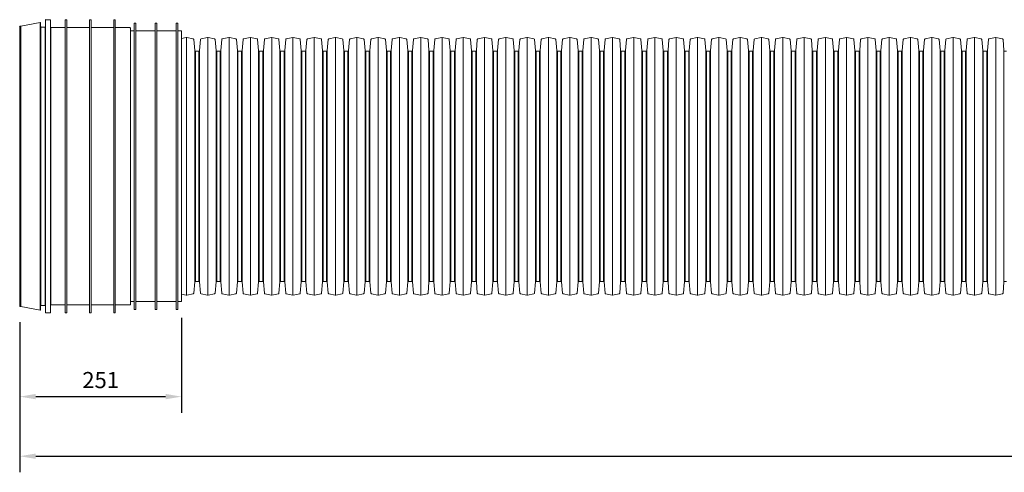
# Model space of a CAD drawing. Units: millimetres. Extents: x 1352 to 7710, y 5132 to 15192.
# Drawn here: x 1352 to 2877, y 5132 to 5834 of the extents above; entities that cross this region are included whole.
import ezdxf

# ---------------------------------------------------------------- set-up
doc = ezdxf.new("R2010")
doc.units = ezdxf.units.MM
doc.layers.get('0').update_dxf_attribs({"lineweight": 5})
doc.layers.get('Defpoints').update_dxf_attribs({"lineweight": 5})
doc.layers.add('Dim', color=204, linetype='Continuous', lineweight=5)
doc.layers.add('Pragma-Rib-Layer', color=22, linetype='Continuous', lineweight=5)
doc.styles.get("Standard").update_dxf_attribs({"font": 'romans.shx', "width": 0.8})
doc.dimstyles.new('ISO-25', dxfattribs={"dimtxt": 25, "dimasz": 25, "dimexe": 25, "dimexo": 25, "dimgap": 10, "dimtad": 1, "dimdec": 0, "dimtxsty": 'Standard', "dimcen": 25, "dimclrt": 2, "dimadec": 0, "dimazin": 0, "dimtfac": 1, "dimtdec": 0, "dimtmove": 0, "dimatfit": 3, "dimfxl": 1, "dimarcsym": 0})

# ---------------------------------------------------------------- blocks, each defined once
blk = doc.blocks.new('*D38')
at = {"layer": 'Defpoints', "color": 0, "transparency": 16777216}
for p in [(1351.6, 5390), (1602.6, 5396.6), (1602.6, 5249.2)]:
    blk.add_point(p, dxfattribs=at)
at = {"layer": 'Dim', "color": 0, "lineweight": -2, "transparency": 16777216}
for p, q in [((1602.6, 5371.6), (1602.6, 5224.2)), ((1351.6, 5365), (1351.6, 5224.2)), ((1376.6, 5249.2), (1577.6, 5249.2))]:
    blk.add_line(p, q, dxfattribs=at)
at = {"layer": 'Dim', "color": 0, "transparency": 16777216}
for points in [[(1376.6, 5253.4), (1376.6, 5245.1), (1351.6, 5249.2)], [(1577.6, 5253.4), (1577.6, 5245.1), (1602.6, 5249.2)]]:
    blk.add_solid(points, dxfattribs=at)
at = {"layer": 'Dim', "color": 2, "transparency": 16777216, "insert": (1477.1, 5271.7), "char_height": 25, "attachment_point": 5}
blk.add_mtext('251', dxfattribs=at)
blk = doc.blocks.new('*D39')
at = {"layer": 'Defpoints', "color": 0, "transparency": 16777216}
for p in [(7533.6, 5428), (1351.6, 5390), (7533.6, 5156.8)]:
    blk.add_point(p, dxfattribs=at)
at = {"layer": 'Dim', "color": 0, "lineweight": -2, "transparency": 16777216}
for p, q in [((7533.6, 5403), (7533.6, 5131.8)), ((1351.6, 5365), (1351.6, 5131.8)), ((1376.6, 5156.8), (7508.6, 5156.8))]:
    blk.add_line(p, q, dxfattribs=at)
at = {"layer": 'Dim', "color": 0, "transparency": 16777216}
for points in [[(1376.6, 5160.9), (1376.6, 5152.6), (1351.6, 5156.8)], [(7508.6, 5160.9), (7508.6, 5152.6), (7533.6, 5156.8)]]:
    blk.add_solid(points, dxfattribs=at)
at = {"layer": 'Dim', "color": 2, "transparency": 16777216, "insert": (4442.6, 5179.3), "char_height": 25, "attachment_point": 5}
blk.add_mtext('6182', dxfattribs=at)
blk = doc.blocks.new('$PRAGMA-PIPE-OD400-SECTION')
at = {"layer": 'Pragma-Rib-Layer'}
for p, q in [((-6182, 216.6), (-6182, -216.6)), ((-6180.3, 217.3), (-6181.4, 217.3)), ((-6180.3, 217.3), (-6150.4, 223.2)), ((-6180.3, -217.3), (-6180.3, 217.3)), ((-6150.4, -223.2), (-6150.4, 223.2)), ((-6149.6, 222.5), (-6149.6, -222.5)), ((-6149.6, 216.7), (-6149.6, 222.5)), ((-6142.6, 216.1), (-6149, 216.1)), ((-6149, -216.1), (-6149, 216.1)), ((-6142.6, -216.1), (-6142.6, 216.1)), ((-6142, 226.9), (-6142, -226.9)), ((-6135, 227.5), (-6141.4, 227.5)), ((-6134.4, 226.9), (-6134.4, -226.9)), ((-6111.3, 215.2), (-6133.7, 215.2)), ((-6133.7, -215.2), (-6133.7, 215.2)), ((-6073.8, 215.2), (-6108.8, 215.2)), ((-6036.3, 215.2), (-6071.3, 215.2)), ((-6011.3, 215.2), (-6033.8, 215.2)), ((-6010.3, 214.2), (-6010.3, 210)), ((-6004.4, 210), (-6010.3, 210)), ((-6010.3, -210), (-6010.3, 210)), ((-5971.9, 210), (-6001.9, 210)), ((-5939.4, 210), (-5969.4, 210)), ((-5931, 210), (-5936.9, 210)), ((-5931, 210), (-5931, -210)), ((-5923.5, 200), (-5923.5, -200)), ((-5890.5, 200), (-5890.5, -200)), ((-5857.5, 200), (-5857.5, -200)), ((-5824.5, 200), (-5824.5, -200)), ((-5791.5, 200), (-5791.5, -200)), ((-5758.5, 200), (-5758.5, -200)), ((-5725.5, 200), (-5725.5, -200)), ((-5692.5, 200), (-5692.5, -200)), ((-5659.5, 200), (-5659.5, -200)), ((-5626.5, 200), (-5626.5, -200)), ((-5593.5, 200), (-5593.5, -200)), ((-5560.5, 200), (-5560.5, -200)), ((-5527.5, 200), (-5527.5, -200)), ((-5494.5, 200), (-5494.5, -200)), ((-5461.5, 200), (-5461.5, -200)), ((-5428.5, 200), (-5428.5, -200)), ((-5395.5, 200), (-5395.5, -200)), ((-5362.5, 200), (-5362.5, -200)), ((-5329.5, 200), (-5329.5, -200)), ((-5296.5, 200), (-5296.5, -200)), ((-5263.5, 200), (-5263.5, -200)), ((-5230.5, 200), (-5230.5, -200)), ((-5197.5, 200), (-5197.5, -200)), ((-5164.5, 200), (-5164.5, -200)), ((-5131.5, 200), (-5131.5, -200)), ((-5098.5, 200), (-5098.5, -200)), ((-5065.5, 200), (-5065.5, -200)), ((-5032.5, 200), (-5032.5, -200)), ((-4999.5, 200), (-4999.5, -200)), ((-4966.5, 200), (-4966.5, -200)), ((-4933.5, 200), (-4933.5, -200)), ((-4900.5, 200), (-4900.5, -200)), ((-4867.5, 200), (-4867.5, -200)), ((-4834.5, 200), (-4834.5, -200)), ((-4801.5, 200), (-4801.5, -200)), ((-4768.5, 200), (-4768.5, -200)), ((-4735.5, 200), (-4735.5, -200)), ((-4702.5, 200), (-4702.5, -200)), ((-4669.5, 200), (-4669.5, -200)), ((-5910.7, 179.5), (-5910.7, -179.5)), ((-5909.7, 178.6), (-5909.7, -178.6)), ((-5904.3, 178.6), (-5904.3, -178.6)), ((-5903.3, 179.5), (-5903.3, -179.5)), ((-5877.7, 179.5), (-5877.7, -179.5)), ((-5876.7, 178.6), (-5876.7, -178.6)), ((-5871.3, 178.6), (-5871.3, -178.6)), ((-5870.3, 179.5), (-5870.3, -179.5)), ((-5844.7, 179.5), (-5844.7, -179.5)), ((-5843.7, 178.6), (-5843.7, -178.6)), ((-5838.3, 178.6), (-5838.3, -178.6)), ((-5837.3, 179.5), (-5837.3, -179.5)), ((-5811.7, 179.5), (-5811.7, -179.5)), ((-5810.7, 178.6), (-5810.7, -178.6)), ((-5805.3, 178.6), (-5805.3, -178.6)), ((-5804.3, 179.5), (-5804.3, -179.5)), ((-5778.7, 179.5), (-5778.7, -179.5)), ((-5777.7, 178.6), (-5777.7, -178.6)), ((-5772.3, 178.6), (-5772.3, -178.6)), ((-5771.3, 179.5), (-5771.3, -179.5)), ((-5745.7, 179.5), (-5745.7, -179.5)), ((-5744.7, 178.6), (-5744.7, -178.6)), ((-5739.3, 178.6), (-5739.3, -178.6)), ((-5738.3, 179.5), (-5738.3, -179.5)), ((-5712.7, 179.5), (-5712.7, -179.5)), ((-5711.7, 178.6), (-5711.7, -178.6)), ((-5706.3, 178.6), (-5706.3, -178.6)), ((-5705.3, 179.5), (-5705.3, -179.5)), ((-5679.7, 179.5), (-5679.7, -179.5)), ((-5678.7, 178.6), (-5678.7, -178.6)), ((-5673.3, 178.6), (-5673.3, -178.6)), ((-5672.3, 179.5), (-5672.3, -179.5)), ((-5646.7, 179.5), (-5646.7, -179.5)), ((-5645.7, 178.6), (-5645.7, -178.6)), ((-5640.3, 178.6), (-5640.3, -178.6)), ((-5639.3, 179.5), (-5639.3, -179.5)), ((-5613.7, 179.5), (-5613.7, -179.5)), ((-5612.7, 178.6), (-5612.7, -178.6)), ((-5607.3, 178.6), (-5607.3, -178.6)), ((-5606.3, 179.5), (-5606.3, -179.5)), ((-5580.7, 179.5), (-5580.7, -179.5)), ((-5579.7, 178.6), (-5579.7, -178.6)), ((-5574.3, 178.6), (-5574.3, -178.6)), ((-5573.3, 179.5), (-5573.3, -179.5)), ((-5547.7, 179.5), (-5547.7, -179.5)), ((-5546.7, 178.6), (-5546.7, -178.6)), ((-5541.3, 178.6), (-5541.3, -178.6)), ((-5540.3, 179.5), (-5540.3, -179.5)), ((-5514.7, 179.5), (-5514.7, -179.5)), ((-5513.7, 178.6), (-5513.7, -178.6)), ((-5508.3, 178.6), (-5508.3, -178.6)), ((-5507.3, 179.5), (-5507.3, -179.5)), ((-5481.7, 179.5), (-5481.7, -179.5)), ((-5480.7, 178.6), (-5480.7, -178.6)), ((-5475.3, 178.6), (-5475.3, -178.6)), ((-5474.3, 179.5), (-5474.3, -179.5)), ((-5448.7, 179.5), (-5448.7, -179.5)), ((-5447.7, 178.6), (-5447.7, -178.6)), ((-5442.3, 178.6), (-5442.3, -178.6)), ((-5441.3, 179.5), (-5441.3, -179.5)), ((-5415.7, 179.5), (-5415.7, -179.5)), ((-5414.7, 178.6), (-5414.7, -178.6)), ((-5409.3, 178.6), (-5409.3, -178.6)), ((-5408.3, 179.5), (-5408.3, -179.5)), ((-5382.7, 179.5), (-5382.7, -179.5)), ((-5381.7, 178.6), (-5381.7, -178.6)), ((-5376.3, 178.6), (-5376.3, -178.6)), ((-5375.3, 179.5), (-5375.3, -179.5)), ((-5349.7, 179.5), (-5349.7, -179.5)), ((-5348.7, 178.6), (-5348.7, -178.6)), ((-5343.3, 178.6), (-5343.3, -178.6)), ((-5342.3, 179.5), (-5342.3, -179.5)), ((-5316.7, 179.5), (-5316.7, -179.5)), ((-5315.7, 178.6), (-5315.7, -178.6)), ((-5310.3, 178.6), (-5310.3, -178.6)), ((-5309.3, 179.5), (-5309.3, -179.5)), ((-5283.7, 179.5), (-5283.7, -179.5)), ((-5282.7, 178.6), (-5282.7, -178.6)), ((-5277.3, 178.6), (-5277.3, -178.6)), ((-5276.3, 179.5), (-5276.3, -179.5)), ((-5250.7, 179.5), (-5250.7, -179.5)), ((-5249.7, 178.6), (-5249.7, -178.6)), ((-5244.3, 178.6), (-5244.3, -178.6)), ((-5243.3, 179.5), (-5243.3, -179.5)), ((-5217.7, 179.5), (-5217.7, -179.5)), ((-5216.7, 178.6), (-5216.7, -178.6)), ((-5211.3, 178.6), (-5211.3, -178.6)), ((-5210.3, 179.5), (-5210.3, -179.5)), ((-5184.7, 179.5), (-5184.7, -179.5)), ((-5183.7, 178.6), (-5183.7, -178.6)), ((-5178.3, 178.6), (-5178.3, -178.6)), ((-5177.3, 179.5), (-5177.3, -179.5)), ((-5151.7, 179.5), (-5151.7, -179.5)), ((-5150.7, 178.6), (-5150.7, -178.6)), ((-5145.3, 178.6), (-5145.3, -178.6)), ((-5144.3, 179.5), (-5144.3, -179.5)), ((-5118.7, 179.5), (-5118.7, -179.5)), ((-5117.7, 178.6), (-5117.7, -178.6)), ((-5112.3, 178.6), (-5112.3, -178.6)), ((-5111.3, 179.5), (-5111.3, -179.5)), ((-5085.7, 179.5), (-5085.7, -179.5)), ((-5084.7, 178.6), (-5084.7, -178.6)), ((-5079.3, 178.6), (-5079.3, -178.6)), ((-5078.3, 179.5), (-5078.3, -179.5)), ((-5052.7, 179.5), (-5052.7, -179.5)), ((-5051.7, 178.6), (-5051.7, -178.6)), ((-5046.3, 178.6), (-5046.3, -178.6)), ((-5045.3, 179.5), (-5045.3, -179.5)), ((-5019.7, 179.5), (-5019.7, -179.5)), ((-5018.7, 178.6), (-5018.7, -178.6)), ((-5013.3, 178.6), (-5013.3, -178.6)), ((-5012.3, 179.5), (-5012.3, -179.5)), ((-4986.7, 179.5), (-4986.7, -179.5)), ((-4985.7, 178.6), (-4985.7, -178.6)), ((-4980.3, 178.6), (-4980.3, -178.6)), ((-4979.3, 179.5), (-4979.3, -179.5)), ((-4953.7, 179.5), (-4953.7, -179.5)), ((-4952.7, 178.6), (-4952.7, -178.6)), ((-4947.3, 178.6), (-4947.3, -178.6)), ((-4946.3, 179.5), (-4946.3, -179.5)), ((-4920.7, 179.5), (-4920.7, -179.5)), ((-4919.7, 178.6), (-4919.7, -178.6)), ((-4914.3, 178.6), (-4914.3, -178.6)), ((-4913.3, 179.5), (-4913.3, -179.5)), ((-4887.7, 179.5), (-4887.7, -179.5)), ((-4886.7, 178.6), (-4886.7, -178.6)), ((-4881.3, 178.6), (-4881.3, -178.6)), ((-4880.3, 179.5), (-4880.3, -179.5)), ((-4854.7, 179.5), (-4854.7, -179.5)), ((-4853.7, 178.6), (-4853.7, -178.6)), ((-4848.3, 178.6), (-4848.3, -178.6)), ((-4847.3, 179.5), (-4847.3, -179.5)), ((-4821.7, 179.5), (-4821.7, -179.5)), ((-4820.7, 178.6), (-4820.7, -178.6)), ((-4815.3, 178.6), (-4815.3, -178.6)), ((-4814.3, 179.5), (-4814.3, -179.5)), ((-4788.7, 179.5), (-4788.7, -179.5)), ((-4787.7, 178.6), (-4787.7, -178.6)), ((-4782.3, 178.6), (-4782.3, -178.6)), ((-4781.3, 179.5), (-4781.3, -179.5)), ((-4755.7, 179.5), (-4755.7, -179.5)), ((-4754.7, 178.6), (-4754.7, -178.6)), ((-4749.3, 178.6), (-4749.3, -178.6)), ((-4748.3, 179.5), (-4748.3, -179.5)), ((-4722.7, 179.5), (-4722.7, -179.5)), ((-4721.7, 178.6), (-4721.7, -178.6)), ((-4716.3, 178.6), (-4716.3, -178.6)), ((-4715.3, 179.5), (-4715.3, -179.5)), ((-4689.7, 179.5), (-4689.7, -179.5)), ((-4688.7, 178.6), (-4688.7, -178.6)), ((-4683.3, 178.6), (-4683.3, -178.6)), ((-4682.3, 179.5), (-4682.3, -179.5)), ((-4656.7, 179.5), (-4656.7, -179.5)), ((-6010.3, -210), (-6010.3, -214.2)), ((-6004.4, -210), (-6010.3, -210)), ((-5971.9, -210), (-6001.9, -210)), ((-5939.4, -210), (-5969.4, -210)), ((-5931, -210), (-5936.9, -210)), ((-6180.3, -217.3), (-6181.4, -217.3)), ((-6180.3, -217.3), (-6150.4, -223.2)), ((-6142.6, -216.1), (-6149, -216.1)), ((-6135, -227.5), (-6141.4, -227.5)), ((-6111.3, -215.2), (-6133.7, -215.2)), ((-6073.8, -215.2), (-6108.8, -215.2)), ((-6036.3, -215.2), (-6071.3, -215.2)), ((-6011.3, -215.2), (-6033.8, -215.2))]:
    blk.add_line(p, q, dxfattribs=at)
for points in [[(-6108.8, 227.5), (-6108.8, -227.5), (-6111.3, -227.5), (-6111.3, 227.5)], [(-6108.8, 227.5), (-6111.3, 227.5)], [(-6071.3, 227.5), (-6071.3, -227.5), (-6073.8, -227.5), (-6073.8, 227.5)], [(-6071.3, 227.5), (-6073.8, 227.5)], [(-6033.8, 227.5), (-6033.8, -227.5), (-6036.3, -227.5), (-6036.3, 227.5)], [(-6033.8, 227.5), (-6036.3, 227.5)], [(-6001.9, 222.3), (-6001.9, -222.3), (-6004.4, -222.3), (-6004.4, 222.3)], [(-6001.9, 222.3), (-6004.4, 222.3)], [(-5969.4, 222.3), (-5969.4, -222.3), (-5971.9, -222.3), (-5971.9, 222.3)], [(-5969.4, 222.3), (-5971.9, 222.3)], [(-5936.9, 222.3), (-5936.9, -222.3), (-5939.4, -222.3), (-5939.4, 222.3)], [(-5936.9, 222.3), (-5939.4, 222.3)]]:
    blk.add_lwpolyline(points, dxfattribs=at)
for points in [[(-5931, 198.5), (-5923.9, 200, -0.052408), (-5923.5, 200, -0.052408), (-5923.1, 200), (-5913, 197.8, -0.329751), (-5912.2, 196.9), (-5910.7, 179.5, 0.388879), (-5909.7, 178.6), (-5907, 178.6)], [(-5907, 178.6), (-5904.3, 178.6, 0.388879), (-5903.3, 179.5), (-5901.8, 196.9, -0.329751), (-5901, 197.8), (-5890.9, 200, -0.052408), (-5890.5, 200, -0.052408), (-5890.1, 200), (-5880, 197.8, -0.329751), (-5879.2, 196.9), (-5877.7, 179.5, 0.388879), (-5876.7, 178.6), (-5874, 178.6)], [(-5874, 178.6), (-5871.3, 178.6, 0.388879), (-5870.3, 179.5), (-5868.8, 196.9, -0.329751), (-5868, 197.8), (-5857.9, 200, -0.052408), (-5857.5, 200, -0.052408), (-5857.1, 200), (-5847, 197.8, -0.329751), (-5846.2, 196.9), (-5844.7, 179.5, 0.388879), (-5843.7, 178.6), (-5841, 178.6)], [(-5841, 178.6), (-5838.3, 178.6, 0.388879), (-5837.3, 179.5), (-5835.8, 196.9, -0.329751), (-5835, 197.8), (-5824.9, 200, -0.052408), (-5824.5, 200, -0.052408), (-5824.1, 200), (-5814, 197.8, -0.329751), (-5813.2, 196.9), (-5811.7, 179.5, 0.388879), (-5810.7, 178.6), (-5808, 178.6)], [(-5808, 178.6), (-5805.3, 178.6, 0.388879), (-5804.3, 179.5), (-5802.8, 196.9, -0.329751), (-5802, 197.8), (-5791.9, 200, -0.052408), (-5791.5, 200, -0.052408), (-5791.1, 200), (-5781, 197.8, -0.329751), (-5780.2, 196.9), (-5778.7, 179.5, 0.388879), (-5777.7, 178.6), (-5775, 178.6)], [(-5775, 178.6), (-5772.3, 178.6, 0.388879), (-5771.3, 179.5), (-5769.8, 196.9, -0.329751), (-5769, 197.8), (-5758.9, 200, -0.052408), (-5758.5, 200, -0.052408), (-5758.1, 200), (-5748, 197.8, -0.329751), (-5747.2, 196.9), (-5745.7, 179.5, 0.388879), (-5744.7, 178.6), (-5742, 178.6)], [(-5742, 178.6), (-5739.3, 178.6, 0.388879), (-5738.3, 179.5), (-5736.8, 196.9, -0.329751), (-5736, 197.8), (-5725.9, 200, -0.052408), (-5725.5, 200, -0.052408), (-5725.1, 200), (-5715, 197.8, -0.329751), (-5714.2, 196.9), (-5712.7, 179.5, 0.388879), (-5711.7, 178.6), (-5709, 178.6)], [(-5709, 178.6), (-5706.3, 178.6, 0.388879), (-5705.3, 179.5), (-5703.8, 196.9, -0.329751), (-5703, 197.8), (-5692.9, 200, -0.052408), (-5692.5, 200, -0.052408), (-5692.1, 200), (-5682, 197.8, -0.329751), (-5681.2, 196.9), (-5679.7, 179.5, 0.388879), (-5678.7, 178.6), (-5676, 178.6)], [(-5676, 178.6), (-5673.3, 178.6, 0.388879), (-5672.3, 179.5), (-5670.8, 196.9, -0.329751), (-5670, 197.8), (-5659.9, 200, -0.052408), (-5659.5, 200, -0.052408), (-5659.1, 200), (-5649, 197.8, -0.329751), (-5648.2, 196.9), (-5646.7, 179.5, 0.388879), (-5645.7, 178.6), (-5643, 178.6)], [(-5643, 178.6), (-5640.3, 178.6, 0.388879), (-5639.3, 179.5), (-5637.8, 196.9, -0.329751), (-5637, 197.8), (-5626.9, 200, -0.052408), (-5626.5, 200, -0.052408), (-5626.1, 200), (-5616, 197.8, -0.329751), (-5615.2, 196.9), (-5613.7, 179.5, 0.388879), (-5612.7, 178.6), (-5610, 178.6)], [(-5610, 178.6), (-5607.3, 178.6, 0.388879), (-5606.3, 179.5), (-5604.8, 196.9, -0.329751), (-5604, 197.8), (-5593.9, 200, -0.052408), (-5593.5, 200, -0.052408), (-5593.1, 200), (-5583, 197.8, -0.329751), (-5582.2, 196.9), (-5580.7, 179.5, 0.388879), (-5579.7, 178.6), (-5577, 178.6)], [(-5577, 178.6), (-5574.3, 178.6, 0.388879), (-5573.3, 179.5), (-5571.8, 196.9, -0.329751), (-5571, 197.8), (-5560.9, 200, -0.052408), (-5560.5, 200, -0.052408), (-5560.1, 200), (-5550, 197.8, -0.329751), (-5549.2, 196.9), (-5547.7, 179.5, 0.388879), (-5546.7, 178.6), (-5544, 178.6)], [(-5544, 178.6), (-5541.3, 178.6, 0.388879), (-5540.3, 179.5), (-5538.8, 196.9, -0.329751), (-5538, 197.8), (-5527.9, 200, -0.052408), (-5527.5, 200, -0.052408), (-5527.1, 200), (-5517, 197.8, -0.329751), (-5516.2, 196.9), (-5514.7, 179.5, 0.388879), (-5513.7, 178.6), (-5511, 178.6)], [(-5511, 178.6), (-5508.3, 178.6, 0.388879), (-5507.3, 179.5), (-5505.8, 196.9, -0.329751), (-5505, 197.8), (-5494.9, 200, -0.052408), (-5494.5, 200, -0.052408), (-5494.1, 200), (-5484, 197.8, -0.329751), (-5483.2, 196.9), (-5481.7, 179.5, 0.388879), (-5480.7, 178.6), (-5478, 178.6)], [(-5478, 178.6), (-5475.3, 178.6, 0.388879), (-5474.3, 179.5), (-5472.8, 196.9, -0.329751), (-5472, 197.8), (-5461.9, 200, -0.052408), (-5461.5, 200, -0.052408), (-5461.1, 200), (-5451, 197.8, -0.329751), (-5450.2, 196.9), (-5448.7, 179.5, 0.388879), (-5447.7, 178.6), (-5445, 178.6)], [(-5445, 178.6), (-5442.3, 178.6, 0.388879), (-5441.3, 179.5), (-5439.8, 196.9, -0.329751), (-5439, 197.8), (-5428.9, 200, -0.052408), (-5428.5, 200, -0.052408), (-5428.1, 200), (-5418, 197.8, -0.329751), (-5417.2, 196.9), (-5415.7, 179.5, 0.388879), (-5414.7, 178.6), (-5412, 178.6)], [(-5412, 178.6), (-5409.3, 178.6, 0.388879), (-5408.3, 179.5), (-5406.8, 196.9, -0.329751), (-5406, 197.8), (-5395.9, 200, -0.052408), (-5395.5, 200, -0.052408), (-5395.1, 200), (-5385, 197.8, -0.329751), (-5384.2, 196.9), (-5382.7, 179.5, 0.388879), (-5381.7, 178.6), (-5379, 178.6)], [(-5379, 178.6), (-5376.3, 178.6, 0.388879), (-5375.3, 179.5), (-5373.8, 196.9, -0.329751), (-5373, 197.8), (-5362.9, 200, -0.052408), (-5362.5, 200, -0.052408), (-5362.1, 200), (-5352, 197.8, -0.329751), (-5351.2, 196.9), (-5349.7, 179.5, 0.388879), (-5348.7, 178.6), (-5346, 178.6)], [(-5346, 178.6), (-5343.3, 178.6, 0.388879), (-5342.3, 179.5), (-5340.8, 196.9, -0.329751), (-5340, 197.8), (-5329.9, 200, -0.052408), (-5329.5, 200, -0.052408), (-5329.1, 200), (-5319, 197.8, -0.329751), (-5318.2, 196.9), (-5316.7, 179.5, 0.388879), (-5315.7, 178.6), (-5313, 178.6)], [(-5313, 178.6), (-5310.3, 178.6, 0.388879), (-5309.3, 179.5), (-5307.8, 196.9, -0.329751), (-5307, 197.8), (-5296.9, 200, -0.052408), (-5296.5, 200, -0.052408), (-5296.1, 200), (-5286, 197.8, -0.329751), (-5285.2, 196.9), (-5283.7, 179.5, 0.388879), (-5282.7, 178.6), (-5280, 178.6)], [(-5280, 178.6), (-5277.3, 178.6, 0.388879), (-5276.3, 179.5), (-5274.8, 196.9, -0.329751), (-5274, 197.8), (-5263.9, 200, -0.052408), (-5263.5, 200, -0.052408), (-5263.1, 200), (-5253, 197.8, -0.329751), (-5252.2, 196.9), (-5250.7, 179.5, 0.388879), (-5249.7, 178.6), (-5247, 178.6)], [(-5247, 178.6), (-5244.3, 178.6, 0.388879), (-5243.3, 179.5), (-5241.8, 196.9, -0.329751), (-5241, 197.8), (-5230.9, 200, -0.052408), (-5230.5, 200, -0.052408), (-5230.1, 200), (-5220, 197.8, -0.329751), (-5219.2, 196.9), (-5217.7, 179.5, 0.388879), (-5216.7, 178.6), (-5214, 178.6)], [(-5214, 178.6), (-5211.3, 178.6, 0.388879), (-5210.3, 179.5), (-5208.8, 196.9, -0.329751), (-5208, 197.8), (-5197.9, 200, -0.052408), (-5197.5, 200, -0.052408), (-5197.1, 200), (-5187, 197.8, -0.329751), (-5186.2, 196.9), (-5184.7, 179.5, 0.388879), (-5183.7, 178.6), (-5181, 178.6)], [(-5181, 178.6), (-5178.3, 178.6, 0.388879), (-5177.3, 179.5), (-5175.8, 196.9, -0.329751), (-5175, 197.8), (-5164.9, 200, -0.052408), (-5164.5, 200, -0.052408), (-5164.1, 200), (-5154, 197.8, -0.329751), (-5153.2, 196.9), (-5151.7, 179.5, 0.388879), (-5150.7, 178.6), (-5148, 178.6)], [(-5148, 178.6), (-5145.3, 178.6, 0.388879), (-5144.3, 179.5), (-5142.8, 196.9, -0.329751), (-5142, 197.8), (-5131.9, 200, -0.052408), (-5131.5, 200, -0.052408), (-5131.1, 200), (-5121, 197.8, -0.329751), (-5120.2, 196.9), (-5118.7, 179.5, 0.388879), (-5117.7, 178.6), (-5115, 178.6)], [(-5115, 178.6), (-5112.3, 178.6, 0.388879), (-5111.3, 179.5), (-5109.8, 196.9, -0.329751), (-5109, 197.8), (-5098.9, 200, -0.052408), (-5098.5, 200, -0.052408), (-5098.1, 200), (-5088, 197.8, -0.329751), (-5087.2, 196.9), (-5085.7, 179.5, 0.388879), (-5084.7, 178.6), (-5082, 178.6)], [(-5082, 178.6), (-5079.3, 178.6, 0.388879), (-5078.3, 179.5), (-5076.8, 196.9, -0.329751), (-5076, 197.8), (-5065.9, 200, -0.052408), (-5065.5, 200, -0.052408), (-5065.1, 200), (-5055, 197.8, -0.329751), (-5054.2, 196.9), (-5052.7, 179.5, 0.388879), (-5051.7, 178.6), (-5049, 178.6)], [(-5049, 178.6), (-5046.3, 178.6, 0.388879), (-5045.3, 179.5), (-5043.8, 196.9, -0.329751), (-5043, 197.8), (-5032.9, 200, -0.052408), (-5032.5, 200, -0.052408), (-5032.1, 200), (-5022, 197.8, -0.329751), (-5021.2, 196.9), (-5019.7, 179.5, 0.388879), (-5018.7, 178.6), (-5016, 178.6)], [(-5016, 178.6), (-5013.3, 178.6, 0.388879), (-5012.3, 179.5), (-5010.8, 196.9, -0.329751), (-5010, 197.8), (-4999.9, 200, -0.052408), (-4999.5, 200, -0.052408), (-4999.1, 200), (-4989, 197.8, -0.329751), (-4988.2, 196.9), (-4986.7, 179.5, 0.388879), (-4985.7, 178.6), (-4983, 178.6)], [(-4983, 178.6), (-4980.3, 178.6, 0.388879), (-4979.3, 179.5), (-4977.8, 196.9, -0.329751), (-4977, 197.8), (-4966.9, 200, -0.052408), (-4966.5, 200, -0.052408), (-4966.1, 200), (-4956, 197.8, -0.329751), (-4955.2, 196.9), (-4953.7, 179.5, 0.388879), (-4952.7, 178.6), (-4950, 178.6)], [(-4950, 178.6), (-4947.3, 178.6, 0.388879), (-4946.3, 179.5), (-4944.8, 196.9, -0.329751), (-4944, 197.8), (-4933.9, 200, -0.052408), (-4933.5, 200, -0.052408), (-4933.1, 200), (-4923, 197.8, -0.329751), (-4922.2, 196.9), (-4920.7, 179.5, 0.388879), (-4919.7, 178.6), (-4917, 178.6)], [(-4917, 178.6), (-4914.3, 178.6, 0.388879), (-4913.3, 179.5), (-4911.8, 196.9, -0.329751), (-4911, 197.8), (-4900.9, 200, -0.052408), (-4900.5, 200, -0.052408), (-4900.1, 200), (-4890, 197.8, -0.329751), (-4889.2, 196.9), (-4887.7, 179.5, 0.388879), (-4886.7, 178.6), (-4884, 178.6)], [(-4884, 178.6), (-4881.3, 178.6, 0.388879), (-4880.3, 179.5), (-4878.8, 196.9, -0.329751), (-4878, 197.8), (-4867.9, 200, -0.052408), (-4867.5, 200, -0.052408), (-4867.1, 200), (-4857, 197.8, -0.329751), (-4856.2, 196.9), (-4854.7, 179.5, 0.388879), (-4853.7, 178.6), (-4851, 178.6)], [(-4851, 178.6), (-4848.3, 178.6, 0.388879), (-4847.3, 179.5), (-4845.8, 196.9, -0.329751), (-4845, 197.8), (-4834.9, 200, -0.052408), (-4834.5, 200, -0.052408), (-4834.1, 200), (-4824, 197.8, -0.329751), (-4823.2, 196.9), (-4821.7, 179.5, 0.388879), (-4820.7, 178.6), (-4818, 178.6)], [(-4818, 178.6), (-4815.3, 178.6, 0.388879), (-4814.3, 179.5), (-4812.8, 196.9, -0.329751), (-4812, 197.8), (-4801.9, 200, -0.052408), (-4801.5, 200, -0.052408), (-4801.1, 200), (-4791, 197.8, -0.329751), (-4790.2, 196.9), (-4788.7, 179.5, 0.388879), (-4787.7, 178.6), (-4785, 178.6)], [(-4785, 178.6), (-4782.3, 178.6, 0.388879), (-4781.3, 179.5), (-4779.8, 196.9, -0.329751), (-4779, 197.8), (-4768.9, 200, -0.052408), (-4768.5, 200, -0.052408), (-4768.1, 200), (-4758, 197.8, -0.329751), (-4757.2, 196.9), (-4755.7, 179.5, 0.388879), (-4754.7, 178.6), (-4752, 178.6)], [(-4752, 178.6), (-4749.3, 178.6, 0.388879), (-4748.3, 179.5), (-4746.8, 196.9, -0.329751), (-4746, 197.8), (-4735.9, 200, -0.052408), (-4735.5, 200, -0.052408), (-4735.1, 200), (-4725, 197.8, -0.329751), (-4724.2, 196.9), (-4722.7, 179.5, 0.388879), (-4721.7, 178.6), (-4719, 178.6)], [(-4719, 178.6), (-4716.3, 178.6, 0.388879), (-4715.3, 179.5), (-4713.8, 196.9, -0.329751), (-4713, 197.8), (-4702.9, 200, -0.052408), (-4702.5, 200, -0.052408), (-4702.1, 200), (-4692, 197.8, -0.329751), (-4691.2, 196.9), (-4689.7, 179.5, 0.388879), (-4688.7, 178.6), (-4686, 178.6)], [(-4686, 178.6), (-4683.3, 178.6, 0.388879), (-4682.3, 179.5), (-4680.8, 196.9, -0.329751), (-4680, 197.8), (-4669.9, 200, -0.052408), (-4669.5, 200, -0.052408), (-4669.1, 200), (-4659, 197.8, -0.329751), (-4658.2, 196.9), (-4656.7, 179.5, 0.388879), (-4655.7, 178.6), (-4653, 178.6)], [(-5931, -198.5), (-5923.9, -200, 0.052408), (-5923.5, -200, 0.052408), (-5923.1, -200), (-5913, -197.8, 0.329751), (-5912.2, -196.9), (-5910.7, -179.5, -0.388879), (-5909.7, -178.6), (-5907, -178.6)], [(-5907, -178.6), (-5904.3, -178.6, -0.388879), (-5903.3, -179.5), (-5901.8, -196.9, 0.329751), (-5901, -197.8), (-5890.9, -200, 0.052408), (-5890.5, -200, 0.052408), (-5890.1, -200), (-5880, -197.8, 0.329751), (-5879.2, -196.9), (-5877.7, -179.5, -0.388879), (-5876.7, -178.6), (-5874, -178.6)], [(-5874, -178.6), (-5871.3, -178.6, -0.388879), (-5870.3, -179.5), (-5868.8, -196.9, 0.329751), (-5868, -197.8), (-5857.9, -200, 0.052408), (-5857.5, -200, 0.052408), (-5857.1, -200), (-5847, -197.8, 0.329751), (-5846.2, -196.9), (-5844.7, -179.5, -0.388879), (-5843.7, -178.6), (-5841, -178.6)], [(-5841, -178.6), (-5838.3, -178.6, -0.388879), (-5837.3, -179.5), (-5835.8, -196.9, 0.329751), (-5835, -197.8), (-5824.9, -200, 0.052408), (-5824.5, -200, 0.052408), (-5824.1, -200), (-5814, -197.8, 0.329751), (-5813.2, -196.9), (-5811.7, -179.5, -0.388879), (-5810.7, -178.6), (-5808, -178.6)], [(-5808, -178.6), (-5805.3, -178.6, -0.388879), (-5804.3, -179.5), (-5802.8, -196.9, 0.329751), (-5802, -197.8), (-5791.9, -200, 0.052408), (-5791.5, -200, 0.052408), (-5791.1, -200), (-5781, -197.8, 0.329751), (-5780.2, -196.9), (-5778.7, -179.5, -0.388879), (-5777.7, -178.6), (-5775, -178.6)], [(-5775, -178.6), (-5772.3, -178.6, -0.388879), (-5771.3, -179.5), (-5769.8, -196.9, 0.329751), (-5769, -197.8), (-5758.9, -200, 0.052408), (-5758.5, -200, 0.052408), (-5758.1, -200), (-5748, -197.8, 0.329751), (-5747.2, -196.9), (-5745.7, -179.5, -0.388879), (-5744.7, -178.6), (-5742, -178.6)], [(-5742, -178.6), (-5739.3, -178.6, -0.388879), (-5738.3, -179.5), (-5736.8, -196.9, 0.329751), (-5736, -197.8), (-5725.9, -200, 0.052408), (-5725.5, -200, 0.052408), (-5725.1, -200), (-5715, -197.8, 0.329751), (-5714.2, -196.9), (-5712.7, -179.5, -0.388879), (-5711.7, -178.6), (-5709, -178.6)], [(-5709, -178.6), (-5706.3, -178.6, -0.388879), (-5705.3, -179.5), (-5703.8, -196.9, 0.329751), (-5703, -197.8), (-5692.9, -200, 0.052408), (-5692.5, -200, 0.052408), (-5692.1, -200), (-5682, -197.8, 0.329751), (-5681.2, -196.9), (-5679.7, -179.5, -0.388879), (-5678.7, -178.6), (-5676, -178.6)], [(-5676, -178.6), (-5673.3, -178.6, -0.388879), (-5672.3, -179.5), (-5670.8, -196.9, 0.329751), (-5670, -197.8), (-5659.9, -200, 0.052408), (-5659.5, -200, 0.052408), (-5659.1, -200), (-5649, -197.8, 0.329751), (-5648.2, -196.9), (-5646.7, -179.5, -0.388879), (-5645.7, -178.6), (-5643, -178.6)], [(-5643, -178.6), (-5640.3, -178.6, -0.388879), (-5639.3, -179.5), (-5637.8, -196.9, 0.329751), (-5637, -197.8), (-5626.9, -200, 0.052408), (-5626.5, -200, 0.052408), (-5626.1, -200), (-5616, -197.8, 0.329751), (-5615.2, -196.9), (-5613.7, -179.5, -0.388879), (-5612.7, -178.6), (-5610, -178.6)], [(-5610, -178.6), (-5607.3, -178.6, -0.388879), (-5606.3, -179.5), (-5604.8, -196.9, 0.329751), (-5604, -197.8), (-5593.9, -200, 0.052408), (-5593.5, -200, 0.052408), (-5593.1, -200), (-5583, -197.8, 0.329751), (-5582.2, -196.9), (-5580.7, -179.5, -0.388879), (-5579.7, -178.6), (-5577, -178.6)], [(-5577, -178.6), (-5574.3, -178.6, -0.388879), (-5573.3, -179.5), (-5571.8, -196.9, 0.329751), (-5571, -197.8), (-5560.9, -200, 0.052408), (-5560.5, -200, 0.052408), (-5560.1, -200), (-5550, -197.8, 0.329751), (-5549.2, -196.9), (-5547.7, -179.5, -0.388879), (-5546.7, -178.6), (-5544, -178.6)], [(-5544, -178.6), (-5541.3, -178.6, -0.388879), (-5540.3, -179.5), (-5538.8, -196.9, 0.329751), (-5538, -197.8), (-5527.9, -200, 0.052408), (-5527.5, -200, 0.052408), (-5527.1, -200), (-5517, -197.8, 0.329751), (-5516.2, -196.9), (-5514.7, -179.5, -0.388879), (-5513.7, -178.6), (-5511, -178.6)], [(-5511, -178.6), (-5508.3, -178.6, -0.388879), (-5507.3, -179.5), (-5505.8, -196.9, 0.329751), (-5505, -197.8), (-5494.9, -200, 0.052408), (-5494.5, -200, 0.052408), (-5494.1, -200), (-5484, -197.8, 0.329751), (-5483.2, -196.9), (-5481.7, -179.5, -0.388879), (-5480.7, -178.6), (-5478, -178.6)], [(-5478, -178.6), (-5475.3, -178.6, -0.388879), (-5474.3, -179.5), (-5472.8, -196.9, 0.329751), (-5472, -197.8), (-5461.9, -200, 0.052408), (-5461.5, -200, 0.052408), (-5461.1, -200), (-5451, -197.8, 0.329751), (-5450.2, -196.9), (-5448.7, -179.5, -0.388879), (-5447.7, -178.6), (-5445, -178.6)], [(-5445, -178.6), (-5442.3, -178.6, -0.388879), (-5441.3, -179.5), (-5439.8, -196.9, 0.329751), (-5439, -197.8), (-5428.9, -200, 0.052408), (-5428.5, -200, 0.052408), (-5428.1, -200), (-5418, -197.8, 0.329751), (-5417.2, -196.9), (-5415.7, -179.5, -0.388879), (-5414.7, -178.6), (-5412, -178.6)], [(-5412, -178.6), (-5409.3, -178.6, -0.388879), (-5408.3, -179.5), (-5406.8, -196.9, 0.329751), (-5406, -197.8), (-5395.9, -200, 0.052408), (-5395.5, -200, 0.052408), (-5395.1, -200), (-5385, -197.8, 0.329751), (-5384.2, -196.9), (-5382.7, -179.5, -0.388879), (-5381.7, -178.6), (-5379, -178.6)], [(-5379, -178.6), (-5376.3, -178.6, -0.388879), (-5375.3, -179.5), (-5373.8, -196.9, 0.329751), (-5373, -197.8), (-5362.9, -200, 0.052408), (-5362.5, -200, 0.052408), (-5362.1, -200), (-5352, -197.8, 0.329751), (-5351.2, -196.9), (-5349.7, -179.5, -0.388879), (-5348.7, -178.6), (-5346, -178.6)], [(-5346, -178.6), (-5343.3, -178.6, -0.388879), (-5342.3, -179.5), (-5340.8, -196.9, 0.329751), (-5340, -197.8), (-5329.9, -200, 0.052408), (-5329.5, -200, 0.052408), (-5329.1, -200), (-5319, -197.8, 0.329751), (-5318.2, -196.9), (-5316.7, -179.5, -0.388879), (-5315.7, -178.6), (-5313, -178.6)], [(-5313, -178.6), (-5310.3, -178.6, -0.388879), (-5309.3, -179.5), (-5307.8, -196.9, 0.329751), (-5307, -197.8), (-5296.9, -200, 0.052408), (-5296.5, -200, 0.052408), (-5296.1, -200), (-5286, -197.8, 0.329751), (-5285.2, -196.9), (-5283.7, -179.5, -0.388879), (-5282.7, -178.6), (-5280, -178.6)], [(-5280, -178.6), (-5277.3, -178.6, -0.388879), (-5276.3, -179.5), (-5274.8, -196.9, 0.329751), (-5274, -197.8), (-5263.9, -200, 0.052408), (-5263.5, -200, 0.052408), (-5263.1, -200), (-5253, -197.8, 0.329751), (-5252.2, -196.9), (-5250.7, -179.5, -0.388879), (-5249.7, -178.6), (-5247, -178.6)], [(-5247, -178.6), (-5244.3, -178.6, -0.388879), (-5243.3, -179.5), (-5241.8, -196.9, 0.329751), (-5241, -197.8), (-5230.9, -200, 0.052408), (-5230.5, -200, 0.052408), (-5230.1, -200), (-5220, -197.8, 0.329751), (-5219.2, -196.9), (-5217.7, -179.5, -0.388879), (-5216.7, -178.6), (-5214, -178.6)], [(-5214, -178.6), (-5211.3, -178.6, -0.388879), (-5210.3, -179.5), (-5208.8, -196.9, 0.329751), (-5208, -197.8), (-5197.9, -200, 0.052408), (-5197.5, -200, 0.052408), (-5197.1, -200), (-5187, -197.8, 0.329751), (-5186.2, -196.9), (-5184.7, -179.5, -0.388879), (-5183.7, -178.6), (-5181, -178.6)], [(-5181, -178.6), (-5178.3, -178.6, -0.388879), (-5177.3, -179.5), (-5175.8, -196.9, 0.329751), (-5175, -197.8), (-5164.9, -200, 0.052408), (-5164.5, -200, 0.052408), (-5164.1, -200), (-5154, -197.8, 0.329751), (-5153.2, -196.9), (-5151.7, -179.5, -0.388879), (-5150.7, -178.6), (-5148, -178.6)], [(-5148, -178.6), (-5145.3, -178.6, -0.388879), (-5144.3, -179.5), (-5142.8, -196.9, 0.329751), (-5142, -197.8), (-5131.9, -200, 0.052408), (-5131.5, -200, 0.052408), (-5131.1, -200), (-5121, -197.8, 0.329751), (-5120.2, -196.9), (-5118.7, -179.5, -0.388879), (-5117.7, -178.6), (-5115, -178.6)], [(-5115, -178.6), (-5112.3, -178.6, -0.388879), (-5111.3, -179.5), (-5109.8, -196.9, 0.329751), (-5109, -197.8), (-5098.9, -200, 0.052408), (-5098.5, -200, 0.052408), (-5098.1, -200), (-5088, -197.8, 0.329751), (-5087.2, -196.9), (-5085.7, -179.5, -0.388879), (-5084.7, -178.6), (-5082, -178.6)], [(-5082, -178.6), (-5079.3, -178.6, -0.388879), (-5078.3, -179.5), (-5076.8, -196.9, 0.329751), (-5076, -197.8), (-5065.9, -200, 0.052408), (-5065.5, -200, 0.052408), (-5065.1, -200), (-5055, -197.8, 0.329751), (-5054.2, -196.9), (-5052.7, -179.5, -0.388879), (-5051.7, -178.6), (-5049, -178.6)], [(-5049, -178.6), (-5046.3, -178.6, -0.388879), (-5045.3, -179.5), (-5043.8, -196.9, 0.329751), (-5043, -197.8), (-5032.9, -200, 0.052408), (-5032.5, -200, 0.052408), (-5032.1, -200), (-5022, -197.8, 0.329751), (-5021.2, -196.9), (-5019.7, -179.5, -0.388879), (-5018.7, -178.6), (-5016, -178.6)], [(-5016, -178.6), (-5013.3, -178.6, -0.388879), (-5012.3, -179.5), (-5010.8, -196.9, 0.329751), (-5010, -197.8), (-4999.9, -200, 0.052408), (-4999.5, -200, 0.052408), (-4999.1, -200), (-4989, -197.8, 0.329751), (-4988.2, -196.9), (-4986.7, -179.5, -0.388879), (-4985.7, -178.6), (-4983, -178.6)], [(-4983, -178.6), (-4980.3, -178.6, -0.388879), (-4979.3, -179.5), (-4977.8, -196.9, 0.329751), (-4977, -197.8), (-4966.9, -200, 0.052408), (-4966.5, -200, 0.052408), (-4966.1, -200), (-4956, -197.8, 0.329751), (-4955.2, -196.9), (-4953.7, -179.5, -0.388879), (-4952.7, -178.6), (-4950, -178.6)], [(-4950, -178.6), (-4947.3, -178.6, -0.388879), (-4946.3, -179.5), (-4944.8, -196.9, 0.329751), (-4944, -197.8), (-4933.9, -200, 0.052408), (-4933.5, -200, 0.052408), (-4933.1, -200), (-4923, -197.8, 0.329751), (-4922.2, -196.9), (-4920.7, -179.5, -0.388879), (-4919.7, -178.6), (-4917, -178.6)], [(-4917, -178.6), (-4914.3, -178.6, -0.388879), (-4913.3, -179.5), (-4911.8, -196.9, 0.329751), (-4911, -197.8), (-4900.9, -200, 0.052408), (-4900.5, -200, 0.052408), (-4900.1, -200), (-4890, -197.8, 0.329751), (-4889.2, -196.9), (-4887.7, -179.5, -0.388879), (-4886.7, -178.6), (-4884, -178.6)], [(-4884, -178.6), (-4881.3, -178.6, -0.388879), (-4880.3, -179.5), (-4878.8, -196.9, 0.329751), (-4878, -197.8), (-4867.9, -200, 0.052408), (-4867.5, -200, 0.052408), (-4867.1, -200), (-4857, -197.8, 0.329751), (-4856.2, -196.9), (-4854.7, -179.5, -0.388879), (-4853.7, -178.6), (-4851, -178.6)], [(-4851, -178.6), (-4848.3, -178.6, -0.388879), (-4847.3, -179.5), (-4845.8, -196.9, 0.329751), (-4845, -197.8), (-4834.9, -200, 0.052408), (-4834.5, -200, 0.052408), (-4834.1, -200), (-4824, -197.8, 0.329751), (-4823.2, -196.9), (-4821.7, -179.5, -0.388879), (-4820.7, -178.6), (-4818, -178.6)], [(-4818, -178.6), (-4815.3, -178.6, -0.388879), (-4814.3, -179.5), (-4812.8, -196.9, 0.329751), (-4812, -197.8), (-4801.9, -200, 0.052408), (-4801.5, -200, 0.052408), (-4801.1, -200), (-4791, -197.8, 0.329751), (-4790.2, -196.9), (-4788.7, -179.5, -0.388879), (-4787.7, -178.6), (-4785, -178.6)], [(-4785, -178.6), (-4782.3, -178.6, -0.388879), (-4781.3, -179.5), (-4779.8, -196.9, 0.329751), (-4779, -197.8), (-4768.9, -200, 0.052408), (-4768.5, -200, 0.052408), (-4768.1, -200), (-4758, -197.8, 0.329751), (-4757.2, -196.9), (-4755.7, -179.5, -0.388879), (-4754.7, -178.6), (-4752, -178.6)], [(-4752, -178.6), (-4749.3, -178.6, -0.388879), (-4748.3, -179.5), (-4746.8, -196.9, 0.329751), (-4746, -197.8), (-4735.9, -200, 0.052408), (-4735.5, -200, 0.052408), (-4735.1, -200), (-4725, -197.8, 0.329751), (-4724.2, -196.9), (-4722.7, -179.5, -0.388879), (-4721.7, -178.6), (-4719, -178.6)], [(-4719, -178.6), (-4716.3, -178.6, -0.388879), (-4715.3, -179.5), (-4713.8, -196.9, 0.329751), (-4713, -197.8), (-4702.9, -200, 0.052408), (-4702.5, -200, 0.052408), (-4702.1, -200), (-4692, -197.8, 0.329751), (-4691.2, -196.9), (-4689.7, -179.5, -0.388879), (-4688.7, -178.6), (-4686, -178.6)], [(-4686, -178.6), (-4683.3, -178.6, -0.388879), (-4682.3, -179.5), (-4680.8, -196.9, 0.329751), (-4680, -197.8), (-4669.9, -200, 0.052408), (-4669.5, -200, 0.052408), (-4669.1, -200), (-4659, -197.8, 0.329751), (-4658.2, -196.9), (-4656.7, -179.5, -0.388879), (-4655.7, -178.6), (-4653, -178.6)]]:
    blk.add_lwpolyline(points, format="xyb", dxfattribs=at)
for centre, radius, start, end in [((-6181.4, 216.6), 0.635, 90, 180), ((-6150.3, 222.5), 0.635, 0, 101.1049), ((-6149, 216.7), 0.635, 180, 270), ((-6142.6, 216.7), 0.635, 270, 0), ((-6141.4, 226.9), 0.635, 90, 180), ((-6135, 226.9), 0.635, 0, 90), ((-6133.7, 215.9), 0.635, 180, 270), ((-6011.3, 214.2), 1, 0, 90), ((-6181.4, -216.6), 0.635, 180, 270), ((-6150.3, -222.5), 0.635, 258.8951, 0), ((-6149, -216.7), 0.635, 90, 180), ((-6142.6, -216.7), 0.635, 0, 90), ((-6141.4, -226.9), 0.635, 180, 270), ((-6135, -226.9), 0.635, 270, 0), ((-6133.7, -215.9), 0.635, 90, 180), ((-6011.3, -214.2), 1, 270, 0)]:
    blk.add_arc(centre, radius, start, end, dxfattribs=at)

msp = doc.modelspace()

# ---------------------------------------------------------------- block references
msp.add_blockref('$PRAGMA-PIPE-OD400-SECTION', (7533.6, 5606.6))

# ---------------------------------------------------------------- dimensions: what is measured, and where the dimension line sits
at = {"layer": 'Dim'}
for base, p2, picture, middle in [((7533.6, 5156.8), (7533.6, 5428), '*D39', (4442.6, 5179.3)), ((1602.6, 5249.2), (1602.6, 5396.6), '*D38', (1477.1, 5271.7))]:
    dim = msp.add_linear_dim(base=base, p1=(1351.6, 5390), p2=p2, dimstyle='ISO-25', dxfattribs=at)
    dim.commit()
    dim.dimension.update_dxf_attribs({"geometry": picture, "text_midpoint": middle})

doc.saveas('drawing.dxf')
